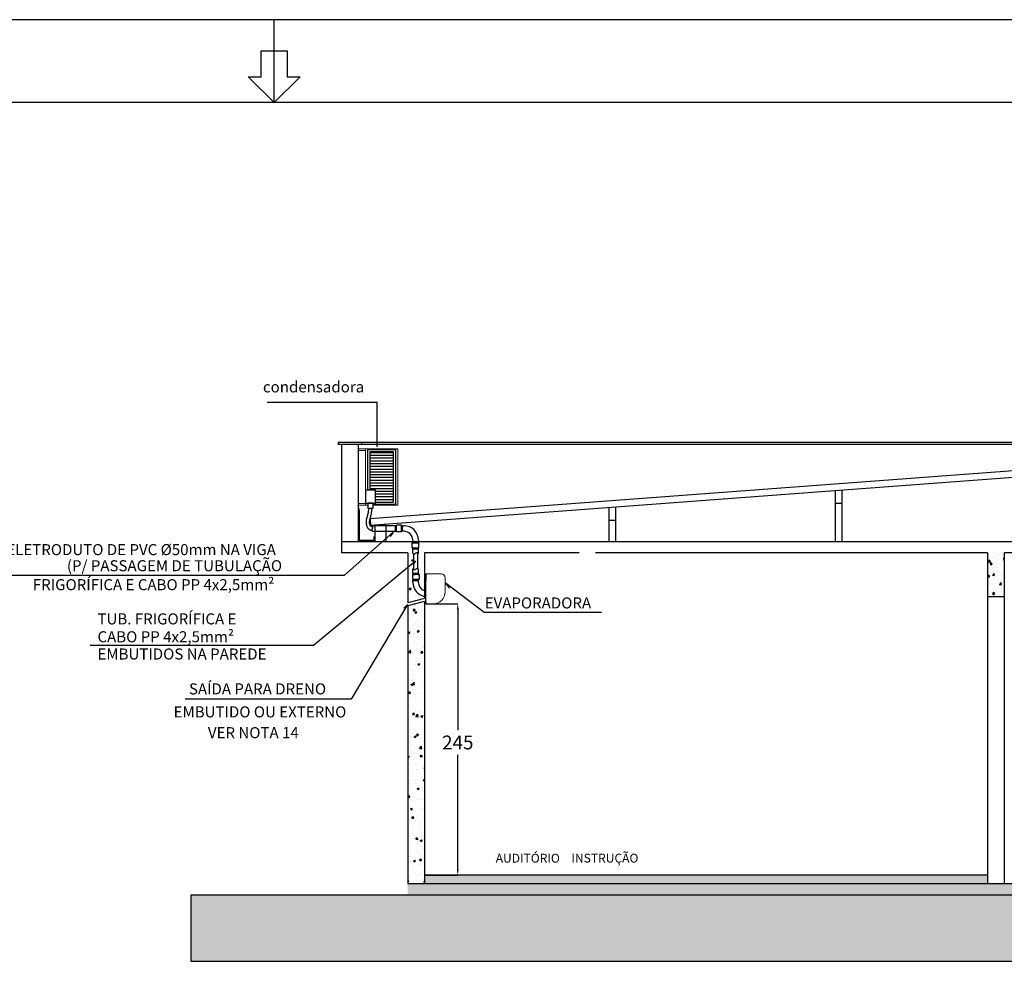
# Model space of a CAD drawing. Units: millimetres. Extents: x -11560 to 107011, y -91297 to 17933.
# Drawn here: x 7516 to 8408, y 14266 to 15118 of the extents above; entities that cross this region are included whole.
import ezdxf

# ---------------------------------------------------------------- set-up
doc = ezdxf.new("R2010")
doc.units = ezdxf.units.MM
doc.header["$LTSCALE"] = 100
doc.linetypes.add('DGN Style 3', pattern=[324.324, 231.66, -92.664])
for name, color, linetype in [('2', 2, 'Continuous'), ('ARQUITETURA', 4, 'Continuous'), ('CONTORNO', 6, 'Continuous')]:
    doc.layers.add(name, color=color, linetype=linetype)
doc.layers.add('43DET002', color=1, linetype='Continuous', lineweight=0)
doc.styles.add('ROMANS', font='romans.shx', dxfattribs={"height": 0.002})
doc.styles.get("Standard").update_dxf_attribs({"font": 'TXT', "height": 12.5})
doc.dimstyles.get("Standard").update_dxf_attribs({"dimtxt": 0.18, "dimasz": 0.18, "dimexe": 0.18, "dimexo": 0.0625, "dimgap": 0.09, "dimtad": 0, "dimtih": 1, "dimtoh": 1, "dimdec": 4, "dimzin": 0, "dimdsep": 46, "dimtxsty": 'Standard', "dimcen": 0.09, "dimadec": 0, "dimazin": 0, "dimtfac": 1, "dimtdec": 4, "dimtofl": 0, "dimtmove": 0, "dimatfit": 3, "dimfxl": 1, "dimtolj": 1, "dimtzin": 0, "dimarcsym": 0})
pattern_1 = [(95, (-38037.277, 31529.896), (16.54656, 13.8842124), [2.25, -24.75]), (40, (-38037.277, 31529.896), (-18.899765, 13.0130445), [1.8, -19.8]), (145.4514, (-38035.898, 31531.053), (-2.353184, 26.8972585), [1.912206, -21.034263]), (91.1842, (-38041.52, 31534.138), (26.15079, 19.128413), [3.375, -37.125]), (141.6356, (-38039.34, 31535.732), (-0.83697, 40.49135), [2.868309, -31.55139]), (36.1842, (-38041.52, 31534.14), (-0.837002, 40.49135), [2.7, -29.7]), (66, (-38038.338, 31535.199), (21.203147, 4.121474), [2.25, -24.75]), (11, (-38038.338, 31535.2), (-10.221258, 20.544253), [1.8, -19.8]), (116.4514, (-38036.57, 31535.543), (10.9819085, 24.665719), [1.912206, -21.034263]), (82.5, (-38037.277, 31529.896), (-6.8037956, 7.3196945), [0, -19.56, 0, -20.1, 0, -19.875]), (52.5, (-38037.277, 31529.896), (-2.7861883, 13.9472835), [0, -11.46, 0, -19.11, 0, -7.575]), (12.5, (-38042.008, 31525.165), (11.802545, 10.8456229), [0, -7.5, 0, -23.4, 0, -31.05]), (2.5, (-38044.129, 31523.044), (10.2476995, 14.4947942), [0, -9.75, 0, -15.54, 0, -22.05])]

# ---------------------------------------------------------------- blocks, each defined once
blk = doc.blocks.new('*D90')
at = {"color": 0, "lineweight": -2}
for p, q in [((7884.06, 14589.72), (7913.21, 14589.72)), ((7913.03, 14584.72), (7913.03, 14475.43)), ((7913.03, 14349.14), (7913.03, 14452.93)), ((7882.86, 14344.14), (7913.21, 14344.14))]:
    blk.add_line(p, q, dxfattribs=at)
at = {"color": 0}
for points in [[(7912.2, 14584.72), (7913.86, 14584.72), (7913.03, 14589.72)], [(7912.2, 14349.14), (7913.86, 14349.14), (7913.03, 14344.14)]]:
    blk.add_solid(points, dxfattribs=at)
at = {"layer": 'DEFPOINTS', "color": 0}
for p in [(7884, 14589.72), (7913.03, 14589.72), (7882.8, 14344.14)]:
    blk.add_point(p, dxfattribs=at)
at = {"color": 2, "lineweight": 25, "insert": (7913.03, 14464.18), "char_height": 12.5, "attachment_point": 5}
blk.add_mtext('\\A1;245', dxfattribs=at)

msp = doc.modelspace()

# ---------------------------------------------------------------- hatches: boundary and pattern name
at = {"lineweight": 25}
h = msp.add_hatch(dxfattribs=at)
h.set_pattern_fill('ANSI31', color=1, scale=20, angle=135, style=0)
h.set_pattern_definition([(7e-15, (42104.229, 30761.6422), (4e-16, -2.5), [])])
h.paths.add_polyline_path([(7854.67234, 14727.41061), (7833.67234, 14727.41061), (7833.67234, 14692.54812), (7838.63169, 14692.54812), (7838.63169, 14681.41061), (7854.67234, 14681.41061)])
h = msp.add_hatch(dxfattribs=at)
h.set_pattern_fill('AR-CONC', color=2, scale=3, angle=45, style=0)
h.set_pattern_definition(pattern_1)
h.paths.add_polyline_path([(8572.79775, 14635.83615), (8557.79775, 14635.83615), (8557.79775, 14595.83615), (8572.79775, 14595.83615)])
h.paths.add_polyline_path([(8407.79775, 14635.83615), (8392.79775, 14635.83615), (8392.79775, 14595.83615), (8407.79775, 14595.83615)])
h = msp.add_hatch(dxfattribs=at)
h.set_pattern_fill('AR-CONC', color=2, scale=3, angle=45, style=0)
h.set_pattern_definition(pattern_1)
h.paths.add_polyline_path([(9057.79775, 14336.13615), (7867.79775, 14336.13615), (7867.79775, 14326.13615), (9057.79775, 14326.13615)])
h = msp.add_hatch(dxfattribs=at)
h.set_pattern_fill('AR-SAND', color=1, scale=3, angle=135, style=0)
h.set_pattern_definition([(172.5, (-26449.3105, 31529.896), (-3.95378137, -4.22103955), [0, -4.56, 0, -5.1, 0, -4.875]), (142.5, (-26449.3105, 31529.896), (-9.7409392, -2.2324125), [0, -2.46, 0, -4.11, 0, -1.575]), (102.5, (-26446.7013, 31527.2865), (-6.61809715, 6.5940878), [0, -1.5, 0, -5.4, 0, -7.05]), (92.5, (-26446.701, 31527.2865), (-8.2387886, 4.5151265), [0, -0.75, 0, -3.54, 0, -4.05])])
h.paths.add_polyline_path([(7882.79775, 14344.13615), (7882.79775, 14336.13615), (8309.64228, 14336.13615), (8309.64228, 14344.13615)])
h.paths.add_polyline_path([(8309.64228, 14344.13615), (8309.64228, 14336.13615), (8392.79775, 14336.13615), (8392.79775, 14344.13615)])
h = msp.add_hatch(dxfattribs=at)
h.set_pattern_fill('EARTH', color=1, scale=80, angle=45, style=0)
h.set_pattern_definition([(45, (-38037.277, 31529.896), (2e-15, 28.284271), [20, -20]), (45, (-38042.58, 31535.2), (2e-15, 28.284271), [20, -20]), (45, (-38047.884, 31540.502), (2e-15, 28.284271), [20, -20]), (135, (-38047.884, 31544.038), (-28.284271, 4e-15), [20, -20]), (135, (-38042.58, 31549.341), (-28.284271, 4e-15), [20, -20]), (135, (-38037.277, 31554.645), (-28.284271, 4e-15), [20, -20])])
h.paths.add_polyline_path([(7671.31354, 14326.13615), (7671.31354, 14266.13615), (9189.63273, 14266.13615), (9189.63273, 14326.13615)])

# ---------------------------------------------------------------- linework, layer by layer
at = {"color": 1, "lineweight": 25}
for p, q in [((7740.44156, 14772.21185), (7839.91775, 14772.21185)), ((7839.91775, 14731.76093), (7839.91775, 14772.21185)), ((7671.31354, 14326.13615), (7671.31354, 14266.13615)), ((7671.31354, 14266.13615), (9189.63273, 14266.13615))]:
    msp.add_line(p, q, dxfattribs=at)
at = {"color": 4, "lineweight": 25}
for p, q in [((7804.85775, 14735.75615), (7804.85775, 14733.75615)), ((7825.85775, 14735.75615), (7804.85775, 14735.75615)), ((7825.85775, 14733.75615), (7804.85775, 14733.75615)), ((7807.85775, 14733.75615), (7807.85775, 14635.83615)), ((7822.85775, 14733.75615), (7822.85775, 14645.83615)), ((7825.85775, 14735.75615), (7825.85775, 14733.75615)), ((8260.806, 14692.33552), (8260.806, 14680.30229)), ((8254.806, 14691.88867), (8254.806, 14680.30229)), ((8049.85775, 14676.625), (8049.85775, 14665.03862)), ((8055.85775, 14677.07185), (8055.85775, 14665.03862)), ((8260.806, 14680.30229), (8254.806, 14680.30229)), ((7837.85775, 14660.83615), (7837.85775, 14645.83615)), ((7847.85775, 14660.83615), (7837.85775, 14660.83615)), ((7847.85775, 14660.83615), (7847.85775, 14645.83615)), ((8055.85775, 14665.03862), (8049.85775, 14665.03862)), ((7839.92319, 14645.83615), (7807.85775, 14645.83615)), ((9117.73775, 14645.83615), (7839.92319, 14645.83615)), ((7867.79775, 14635.83615), (7807.85775, 14635.83615)), ((7867.79775, 14635.83615), (7867.79775, 14590.56414)), ((8022.79775, 14635.83615), (7882.79775, 14635.83615)), ((7882.79775, 14635.83615), (7882.79775, 14594.38651)), ((8392.79775, 14635.83615), (8037.79775, 14635.83615)), ((8392.79775, 14635.83615), (8392.79775, 14336.13615)), ((8557.79775, 14635.83615), (8407.79775, 14635.83615)), ((8407.79775, 14635.83615), (8407.79775, 14336.13615)), ((8407.79775, 14595.83615), (8392.79775, 14595.83615)), ((8407.79775, 14595.83615), (8392.79775, 14595.83615)), ((7867.79775, 14587.98425), (7867.79775, 14336.13615)), ((7882.79775, 14591.80662), (7882.79775, 14336.13615)), ((9057.79775, 14336.13615), (7867.79775, 14336.13615)), ((9189.63273, 14326.13615), (7671.31354, 14326.13615))]:
    msp.add_line(p, q, dxfattribs=at)
at = {"color": 2, "lineweight": 25}
for p, q in [((9117.73775, 14735.75615), (7822.85775, 14735.75615)), ((9117.73775, 14733.75615), (7825.85775, 14733.75615)), ((8462.79775, 14713.39562), (7833.6119, 14666.53655)), ((8462.79775, 14707.37901), (7834.05752, 14660.55312)), ((8254.806, 14680.30229), (8254.806, 14645.83615)), ((8260.806, 14680.30229), (8260.806, 14645.83615)), ((7833.6119, 14666.53655), (7834.05752, 14660.55312)), ((8049.85775, 14665.03862), (8049.85775, 14645.83615)), ((8055.85775, 14665.03862), (8055.85775, 14645.83615)), ((8394.63827, 14630.34029), (8394.63827, 14630.34029)), ((8399.35295, 14635.81078), (8399.35295, 14635.81078)), ((8406.78096, 14630.02415), (8406.78096, 14630.02415)), ((8407.79775, 14631.02875), (8407.54018, 14631.2061)), ((8407.7496, 14629.0011), (8407.5535, 14631.24254)), ((8397.88001, 14622.09513), (8397.88001, 14622.09513)), ((8402.03583, 14622.40266), (8402.03583, 14622.40266)), ((8407.74958, 14629.0011), (8407.79775, 14629.04152)), ((8397.34011, 14615.13609), (8399.10704, 14615.47955)), ((8397.34013, 14615.13608), (8398.25528, 14617.19156)), ((8397.42407, 14617.95119), (8397.42407, 14617.95119)), ((8397.42446, 14616.39301), (8397.42446, 14616.39301)), ((8399.09359, 14615.44298), (8398.24182, 14617.155)), ((8398.59319, 14619.18422), (8398.59319, 14619.18422)), ((8404.22787, 14610.63149), (8404.22787, 14610.63149)), ((8404.82202, 14608.45538), (8404.82202, 14608.45538)), ((8405.30209, 14604.21343), (8405.30209, 14604.21343)), ((8394.82987, 14598.24622), (8394.82987, 14598.24622)), ((8400.21065, 14602.44572), (8400.21065, 14602.44572)), ((8392.79775, 14344.13615), (7882.79775, 14344.13615))]:
    msp.add_line(p, q, dxfattribs=at)
for p, q in [((7856.52274, 14660.27568), (7835.70908, 14660.27568)), ((7872.3328, 14635.4079), (7872.3328, 14639.42162)), ((7872.3328, 14616.987), (7872.3328, 14621.00072))]:
    msp.add_line(p, q)
at = {"color": 7, "linetype": 'Continuous'}
for p, q in [((7856.52274, 14655.27568), (7856.52274, 14660.27568)), ((7856.52274, 14660.27568), (7857.06739, 14660.27568)), ((7856.63854, 14655.4211), (7857.19491, 14660.02246)), ((7856.70828, 14655.3963), (7857.28244, 14660.14484)), ((7856.95155, 14655.27568), (7857.46728, 14659.54096)), ((7857.22524, 14655.40652), (7857.46728, 14657.40832)), ((7857.28244, 14660.14484), (7857.46728, 14660.23321)), ((7861.96728, 14660.77568), (7857.46728, 14660.77568)), ((7857.46728, 14654.77568), (7857.46728, 14660.77568)), ((7861.96728, 14654.77568), (7861.96728, 14660.77568)), ((7862.48301, 14660.27568), (7861.96728, 14656.01041)), ((7862.20933, 14660.14484), (7861.96728, 14660.27568)), ((7862.20933, 14660.14484), (7861.96728, 14658.14304)), ((7862.72629, 14660.15506), (7862.15213, 14655.40652)), ((7862.20933, 14660.14484), (7862.48301, 14660.27568)), ((7862.79603, 14660.13027), (7862.23966, 14655.5289)), ((7862.48301, 14660.27568), (7862.72629, 14660.15506)), ((7862.91183, 14660.27568), (7864.43683, 14660.27568)), ((7862.91183, 14655.27568), (7862.91183, 14660.27568)), ((7835.70908, 14655.27568), (7856.52274, 14655.27568)), ((7856.95155, 14655.27568), (7856.70828, 14655.3963)), ((7857.22524, 14655.40652), (7856.95155, 14655.27568)), ((7857.22524, 14655.40652), (7857.46728, 14655.27568)), ((7861.96728, 14654.77568), (7857.46728, 14654.77568)), ((7862.15213, 14655.40652), (7861.96728, 14655.31815)), ((7862.91183, 14655.27568), (7862.36718, 14655.27568)), ((7864.43683, 14655.27568), (7862.91183, 14655.27568)), ((7872.3328, 14647.33571), (7872.3328, 14645.81071)), ((7877.3328, 14647.33571), (7877.3328, 14645.81071)), ((7871.8328, 14640.36617), (7871.8328, 14644.86617)), ((7871.8328, 14644.86617), (7877.8328, 14644.86617)), ((7871.8328, 14640.36617), (7877.8328, 14640.36617)), ((7872.3328, 14645.81071), (7877.3328, 14645.81071)), ((7872.3328, 14645.3819), (7872.45342, 14645.62518)), ((7872.3328, 14645.3819), (7876.59807, 14644.86617)), ((7872.46364, 14645.10821), (7872.3328, 14645.3819)), ((7872.46364, 14645.10821), (7872.3328, 14644.86617)), ((7872.3328, 14639.42162), (7872.3328, 14639.96627)), ((7872.3328, 14639.42162), (7877.43007, 14639.42162)), ((7872.46364, 14640.18132), (7872.37527, 14640.36617)), ((7872.45342, 14645.62518), (7877.20196, 14645.05102)), ((7872.46364, 14645.10821), (7874.46544, 14644.86617)), ((7877.21218, 14639.60716), (7872.46364, 14640.18132)), ((7872.47821, 14645.69491), (7877.07958, 14645.13854)), ((7877.18738, 14639.53743), (7872.58602, 14640.09379)), ((7877.3328, 14639.85044), (7873.06752, 14640.36617)), ((7877.20196, 14640.12412), (7875.20016, 14640.36617)), ((7877.20196, 14645.05102), (7877.29033, 14644.86617)), ((7877.20196, 14640.12412), (7877.3328, 14640.36617)), ((7877.20196, 14640.12412), (7877.3328, 14639.85044)), ((7877.3328, 14639.85044), (7877.21218, 14639.60716)), ((7877.3328, 14645.81071), (7877.3328, 14645.26606)), ((7877.43007, 14635.4079), (7877.43007, 14639.42162)), ((7877.8328, 14640.36617), (7877.8328, 14644.86617)), ((7877.43007, 14616.987), (7877.43007, 14621.00072)), ((7871.93007, 14616.04245), (7871.93007, 14611.54245)), ((7877.93007, 14616.04245), (7871.93007, 14616.04245)), ((7877.43007, 14616.987), (7872.3328, 14616.987)), ((7872.43007, 14616.55818), (7872.55069, 14616.80146)), ((7872.43007, 14616.55818), (7876.69535, 14616.04245)), ((7872.56091, 14616.2845), (7872.43007, 14616.55818)), ((7872.56091, 14616.2845), (7872.43007, 14616.04245)), ((7872.55069, 14616.80146), (7877.29923, 14616.2273)), ((7872.56091, 14616.2845), (7874.56271, 14616.04245)), ((7872.57548, 14616.8712), (7877.17685, 14616.31483)), ((7877.29923, 14616.2273), (7877.3876, 14616.04245)), ((7877.43007, 14616.987), (7877.43007, 14616.44235)), ((7877.93007, 14616.04245), (7877.93007, 14611.54245)), ((7877.93007, 14611.54245), (7871.93007, 14611.54245)), ((7872.43007, 14610.59791), (7872.43007, 14611.14256)), ((7877.43007, 14610.59791), (7872.43007, 14610.59791)), ((7872.43007, 14609.07291), (7872.43007, 14610.59791)), ((7872.56091, 14611.35761), (7872.47254, 14611.54245)), ((7877.30945, 14610.78345), (7872.56091, 14611.35761)), ((7877.28466, 14610.71371), (7872.68329, 14611.27008)), ((7877.43007, 14611.02673), (7873.1648, 14611.54245)), ((7877.29923, 14611.30041), (7875.29743, 14611.54245)), ((7877.29923, 14611.30041), (7877.43007, 14611.54245)), ((7877.29923, 14611.30041), (7877.43007, 14611.02673)), ((7877.43007, 14611.02673), (7877.30945, 14610.78345)), ((7877.43007, 14609.07291), (7877.43007, 14610.59791))]:
    msp.add_line(p, q, dxfattribs=at)
at = {"color": 2}
for p, q in [((7871.22974, 14629.16492), (7873.00821, 14629.84761)), ((7872.12398, 14631.23297), (7872.12398, 14631.23297)), ((7878.48261, 14632.0701), (7878.48261, 14632.0701)), ((7868.54127, 14627.27194), (7868.54127, 14627.27194)), ((7871.30036, 14629.08903), (7872.56381, 14628.23682)), ((7871.80064, 14622.05204), (7871.80064, 14622.05204)), ((7881.42043, 14623.31851), (7881.42043, 14623.31851)), ((7882.10033, 14626.69906), (7882.10033, 14626.69906)), ((7880.19838, 14615.54279), (7880.19838, 14615.54279)), ((7868.0565, 14603.28239), (7868.0565, 14603.28239)), ((7869.09637, 14602.68808), (7870.32088, 14604.14739)), ((7870.88871, 14602.48318), (7870.59503, 14604.07532)), ((7869.14798, 14602.65858), (7870.66618, 14602.52576)), ((7872.10082, 14600.80866), (7872.10082, 14600.80866)), ((7874.97071, 14596.59342), (7874.97071, 14596.59342)), ((7877.41591, 14595.37622), (7877.41591, 14595.37622)), ((7877.45636, 14597.39681), (7877.45636, 14597.39681)), ((7870.73395, 14585.35817), (7870.73395, 14585.35817)), ((7872.62071, 14583.58239), (7873.84522, 14585.04171)), ((7874.03728, 14588.95602), (7874.03728, 14588.95602)), ((7874.41285, 14583.37748), (7874.11917, 14584.96962)), ((7874.66185, 14588.13792), (7874.66185, 14588.13792)), ((7877.09258, 14586.1953), (7877.09258, 14586.1953)), ((7880.60657, 14587.3247), (7880.60657, 14587.3247)), ((7870.41061, 14576.17724), (7870.41061, 14576.17724)), ((7872.67226, 14583.55292), (7874.19046, 14583.42009)), ((7874.03091, 14582.10068), (7875.80938, 14582.78337)), ((7874.10139, 14582.02492), (7875.36485, 14581.17271)), ((7874.35299, 14579.68242), (7874.35299, 14579.68242)), ((7875.39338, 14581.1715), (7875.9084, 14582.7064)), ((7880.0304, 14577.44371), (7880.0304, 14577.44371)), ((7880.12351, 14583.37902), (7880.12351, 14583.37902)), ((7873.34844, 14567.42565), (7873.34844, 14567.42565)), ((7874.04413, 14571.22691), (7874.04413, 14571.22691)), ((7875.0111, 14571.9475), (7875.0111, 14571.9475)), ((7875.66037, 14574.34538), (7875.66037, 14574.34538)), ((7881.0159, 14570.93353), (7881.0159, 14570.93353)), ((7867.85075, 14563.68183), (7869.62922, 14564.36453)), ((7867.92119, 14563.60613), (7869.18464, 14562.75392)), ((7869.21316, 14562.7527), (7869.72818, 14564.2876)), ((7870.60705, 14561.4343), (7870.60705, 14561.4343)), ((7873.73527, 14562.77141), (7873.73527, 14562.77141)), ((7876.14505, 14564.47671), (7877.36957, 14565.93602)), ((7876.19654, 14564.44725), (7877.71474, 14564.31443)), ((7877.93698, 14564.27178), (7877.6433, 14565.86392)), ((7882.70785, 14559.51948), (7882.70785, 14559.51948)), ((7873.42641, 14554.3159), (7873.42641, 14554.3159)), ((7873.96241, 14556.79226), (7873.96241, 14556.79226)), ((7876.02588, 14549.50142), (7876.02588, 14549.50142)), ((7880.04863, 14551.21526), (7880.04863, 14551.21526)), ((7882.38452, 14550.33855), (7882.38452, 14550.33855)), ((7868.20584, 14545.66221), (7870.1842, 14547.7241)), ((7868.2548, 14545.58136), (7870.51379, 14545.231)), ((7870.47309, 14545.24594), (7870.19246, 14547.65817)), ((7871.01639, 14545.04312), (7871.01639, 14545.04312)), ((7873.11755, 14545.8604), (7873.11755, 14545.8604)), ((7879.21991, 14547.8821), (7879.21991, 14547.8821)), ((7879.6694, 14545.37102), (7880.89391, 14546.83034)), ((7879.72082, 14545.34159), (7881.23902, 14545.20876)), ((7881.46111, 14545.16609), (7881.16744, 14546.75823)), ((7869.34392, 14539.48336), (7869.34392, 14539.48336)), ((7872.80869, 14537.4049), (7872.80869, 14537.4049)), ((7874.1666, 14534.97102), (7874.1666, 14534.97102)), ((7874.93622, 14539.78374), (7874.93622, 14539.78374)), ((7875.70255, 14540.32049), (7875.70255, 14540.32049)), ((7876.83207, 14535.03644), (7878.61054, 14535.71913)), ((7876.90243, 14534.96081), (7878.16588, 14534.1086)), ((7878.19437, 14534.1074), (7878.70938, 14535.6423)), ((7878.64037, 14531.56891), (7878.64037, 14531.56891)), ((7869.02058, 14530.30244), (7869.02058, 14530.30244)), ((7872.49983, 14528.94939), (7872.49983, 14528.94939)), ((7873.88753, 14524.62849), (7873.88753, 14524.62849)), ((7869.2204, 14521.9917), (7869.2204, 14521.9917)), ((7870.65191, 14516.6176), (7872.43038, 14517.30029)), ((7870.72222, 14516.54201), (7871.98568, 14515.6898)), ((7871.57333, 14516.71537), (7873.55169, 14518.77725)), ((7871.62224, 14516.63457), (7873.88124, 14516.28421)), ((7871.95841, 14521.55085), (7871.95841, 14521.55085)), ((7872.01415, 14515.6886), (7872.52916, 14517.2235)), ((7872.19097, 14520.49389), (7872.19097, 14520.49389)), ((7873.84057, 14516.29915), (7873.55995, 14518.71139)), ((7874.57594, 14518.57984), (7874.57594, 14518.57984)), ((7879.97376, 14519.0515), (7879.97376, 14519.0515)), ((7881.31782, 14513.64468), (7881.31782, 14513.64468)), ((7882.77946, 14521.41882), (7882.77946, 14521.41882)), ((7868.49961, 14508.75356), (7869.72412, 14510.21288)), ((7868.55098, 14508.72416), (7870.06918, 14508.59134)), ((7870.291, 14508.54872), (7869.99732, 14510.14086)), ((7871.88211, 14512.03839), (7871.88211, 14512.03839)), ((7874.86134, 14507.61997), (7874.86134, 14507.61997)), ((7877.72615, 14508.50774), (7877.72615, 14508.50774)), ((7871.57325, 14503.58288), (7871.57325, 14503.58288)), ((7874.63586, 14503.62662), (7874.63586, 14503.62662)), ((7880.99449, 14504.46375), (7880.99449, 14504.46375)), ((7867.95389, 14493.60856), (7867.95389, 14493.60856)), ((7871.26439, 14495.12738), (7871.26439, 14495.12738)), ((7872.02396, 14489.64788), (7873.24847, 14491.10719)), ((7872.07526, 14489.6185), (7873.59346, 14489.48567)), ((7872.77995, 14495.52842), (7872.77995, 14495.52842)), ((7873.81513, 14489.44302), (7873.52145, 14491.03516)), ((7873.81266, 14492.46473), (7873.81266, 14492.46473)), ((7874.31252, 14494.44569), (7874.31252, 14494.44569)), ((7874.94082, 14487.76852), (7876.91918, 14489.83041)), ((7874.98969, 14487.68778), (7877.24868, 14487.33742)), ((7877.20806, 14487.35237), (7876.92743, 14489.7646)), ((7878.13548, 14492.11657), (7878.13548, 14492.11657)), ((7879.63324, 14487.9722), (7881.41171, 14488.65489)), ((7879.70346, 14487.8967), (7880.96691, 14487.04449)), ((7879.89888, 14486.88773), (7879.89888, 14486.88773)), ((7880.99535, 14487.04329), (7881.51037, 14488.57819)), ((7870.64667, 14478.21637), (7870.64667, 14478.21637)), ((7870.95553, 14486.67187), (7870.95553, 14486.67187)), ((7877.25035, 14485.69411), (7877.25035, 14485.69411)), ((7881.28569, 14482.04446), (7881.28569, 14482.04446)), ((7870.33781, 14469.76087), (7870.33781, 14469.76087)), ((7870.56838, 14475.67605), (7870.56838, 14475.67605)), ((7873.45308, 14469.55336), (7875.23155, 14470.23605)), ((7873.52326, 14469.4779), (7874.78671, 14468.62569)), ((7874.78647, 14475.45621), (7874.78647, 14475.45621)), ((7874.81513, 14468.6245), (7875.33015, 14470.1594)), ((7875.5483, 14470.54219), (7876.77281, 14472.00151)), ((7875.59955, 14470.51284), (7877.11775, 14470.38001)), ((7876.33949, 14469.06514), (7876.33949, 14469.06514)), ((7877.33926, 14470.33733), (7877.04559, 14471.92947)), ((7868.13597, 14466.22616), (7868.13597, 14466.22616)), ((7870.02895, 14461.30536), (7870.02895, 14461.30536)), ((7873.73778, 14460.30096), (7873.73778, 14460.30096)), ((7878.30831, 14458.82168), (7880.28668, 14460.88356)), ((7879.92779, 14467.76988), (7879.92779, 14467.76988)), ((7880.57554, 14458.40559), (7880.29492, 14460.81782)), ((7881.69503, 14465.65329), (7881.69503, 14465.65329)), ((7867.79775, 14451.33598), (7869.05139, 14451.81721)), ((7868.63491, 14450.2057), (7869.14993, 14451.7406)), ((7869.72009, 14452.84986), (7869.72009, 14452.84986)), ((7871.28618, 14456.15406), (7871.28618, 14456.15406)), ((7873.24583, 14457.75182), (7873.24583, 14457.75182)), ((7878.35714, 14458.74099), (7880.61613, 14458.39063)), ((7879.07264, 14451.43651), (7880.29715, 14452.89582)), ((7879.12383, 14451.40717), (7880.64203, 14451.27435)), ((7879.60446, 14458.58895), (7879.60446, 14458.58895)), ((7879.82401, 14454.72397), (7879.82401, 14454.72397)), ((7880.8634, 14451.23163), (7880.56972, 14452.82377)), ((7867.79775, 14450.7524), (7868.60651, 14450.20689)), ((7869.41123, 14444.39435), (7869.41123, 14444.39435)), ((7872.92249, 14448.57089), (7872.92249, 14448.57089)), ((7874.71159, 14443.29244), (7874.71159, 14443.29244)), ((7879.89904, 14442.60186), (7879.89904, 14442.60186)), ((7882.54228, 14449.83736), (7882.54228, 14449.83736)), ((7882.60366, 14446.29875), (7882.60366, 14446.29875)), ((7869.10237, 14435.93885), (7869.10237, 14435.93885)), ((7871.69551, 14439.76288), (7871.69551, 14439.76288)), ((7875.86032, 14439.81931), (7875.86032, 14439.81931)), ((7882.2948, 14437.84325), (7882.2948, 14437.84325)), ((7882.43441, 14440.90796), (7882.79775, 14441.04744)), ((7882.50449, 14440.83258), (7882.79775, 14440.63478)), ((7868.79351, 14427.48335), (7868.79351, 14427.48335)), ((7869.17835, 14429.80125), (7869.17835, 14429.80125)), ((7873.6629, 14428.1372), (7873.6629, 14428.1372)), ((7874.84573, 14429.69078), (7874.84573, 14429.69078)), ((7881.6758, 14429.87483), (7882.79775, 14431.04415)), ((7881.72459, 14429.7942), (7882.79775, 14429.62776)), ((7881.98593, 14429.38774), (7881.98593, 14429.38774)), ((7882.59698, 14432.33082), (7882.79775, 14432.57009)), ((7882.64811, 14432.30151), (7882.79775, 14432.28841)), ((7867.90286, 14414.81905), (7869.12737, 14416.27836)), ((7868.48465, 14419.02784), (7868.48465, 14419.02784)), ((7869.69328, 14414.61426), (7869.3996, 14416.2064)), ((7869.89952, 14416.71146), (7869.89952, 14416.71146)), ((7876.25425, 14422.48912), (7878.03272, 14423.17181)), ((7876.32429, 14422.41379), (7877.58774, 14421.56158)), ((7877.61612, 14421.56039), (7878.13114, 14423.09529)), ((7878.53776, 14421.89508), (7878.53776, 14421.89508)), ((7879.74913, 14422.5602), (7879.74913, 14422.5602)), ((7881.67707, 14420.93224), (7881.67707, 14420.93224)), ((7867.95398, 14414.78975), (7869.47219, 14414.65692)), ((7868.17579, 14410.57234), (7868.17579, 14410.57234)), ((7871.8558, 14411.87702), (7871.8558, 14411.87702)), ((7874.63672, 14411.12868), (7874.63672, 14411.12868)), ((7875.25506, 14413.2996), (7875.25506, 14413.2996)), ((7878.21443, 14412.71415), (7878.21443, 14412.71415)), ((7881.36821, 14412.47674), (7881.36821, 14412.47674)), ((7867.86693, 14402.11683), (7867.86693, 14402.11683)), ((7870.07409, 14404.07028), (7871.85256, 14404.75297)), ((7870.14409, 14403.99499), (7871.40754, 14403.14278)), ((7871.4359, 14403.1416), (7871.95092, 14404.6765)), ((7871.53246, 14402.69609), (7871.53246, 14402.69609)), ((7878.40527, 14403.2275), (7878.40527, 14403.2275)), ((7881.05935, 14404.02123), (7881.05935, 14404.02123)), ((7881.15225, 14403.96256), (7881.15225, 14403.96256)), ((7871.4272, 14395.71336), (7872.65171, 14397.17268)), ((7871.47827, 14395.68408), (7872.99647, 14395.55126)), ((7873.21741, 14395.50857), (7872.92374, 14397.10071)), ((7873.45907, 14390.24818), (7873.45907, 14390.24818)), ((7873.58803, 14395.97343), (7873.58803, 14395.97343)), ((7874.47029, 14393.94451), (7874.47029, 14393.94451)), ((7879.67425, 14390.39644), (7879.67425, 14390.39644)), ((7880.75049, 14395.56573), (7880.75049, 14395.56573)), ((7878.81461, 14386.83633), (7878.81461, 14386.83633)), ((7880.44163, 14387.11023), (7880.44163, 14387.11023)), ((7868.40576, 14377.3371), (7868.40576, 14377.3371)), ((7874.56184, 14378.96491), (7874.56184, 14378.96491)), ((7874.95154, 14376.60768), (7876.17605, 14378.06699)), ((7875.00255, 14376.57842), (7876.52075, 14376.44559)), ((7876.74155, 14376.40287), (7876.44787, 14377.99501)), ((7877.14774, 14376.02028), (7877.14774, 14376.02028)), ((7879.05541, 14375.42488), (7880.83388, 14376.10757)), ((7879.12532, 14375.34967), (7880.38878, 14374.49746)), ((7880.13277, 14378.65472), (7880.13277, 14378.65472)), ((7880.41711, 14374.49629), (7880.93213, 14376.03119)), ((7881.96482, 14376.76422), (7881.96482, 14376.76422)), ((7870.46577, 14366.00222), (7870.46577, 14366.00222)), ((7873.51315, 14363.80967), (7873.51315, 14363.80967)), ((7876.8244, 14366.83935), (7876.8244, 14366.83935)), ((7877.01862, 14363.7849), (7877.01862, 14363.7849)), ((7879.82391, 14370.19922), (7879.82391, 14370.19922)), ((7868.81509, 14360.94592), (7868.81509, 14360.94592)), ((7870.14243, 14356.82129), (7870.14243, 14356.82129)), ((7872.87525, 14357.00604), (7874.65372, 14357.68873)), ((7872.94512, 14356.93088), (7874.20857, 14356.07867)), ((7874.23689, 14356.07749), (7874.75191, 14357.61239)), ((7878.47588, 14357.50199), (7879.70039, 14358.96131)), ((7878.52683, 14357.47275), (7880.04503, 14357.33993)), ((7879.20619, 14353.28821), (7879.20619, 14353.28821)), ((7879.51505, 14361.74371), (7879.51505, 14361.74371)), ((7879.59938, 14358.23267), (7879.59938, 14358.23267)), ((7879.76223, 14358.08776), (7879.76223, 14358.08776)), ((7880.26568, 14357.29717), (7879.972, 14358.88931)), ((7882.37415, 14360.37305), (7882.37415, 14360.37305)), ((7871.96531, 14350.87382), (7871.96531, 14350.87382)), ((7873.08026, 14348.0697), (7873.08026, 14348.0697)), ((7874.48696, 14346.80115), (7874.48696, 14346.80115)), ((7878.89733, 14344.83271), (7878.89733, 14344.83271)), ((7867.79775, 14339.01047), (7868.47356, 14339.26989)), ((7868.05667, 14337.6587), (7868.57169, 14339.1936)), ((7882.05111, 14338.36709), (7882.79775, 14338.30177)), ((7882.43967, 14340.16354), (7882.43967, 14340.16354))]:
    msp.add_line(p, q, dxfattribs=at)
at = {"color": 5}
for p, q in [((7873.12197, 14620.58639), (7873.12197, 14634.96495)), ((7876.72197, 14621.42023), (7876.72197, 14635.79372))]:
    msp.add_line(p, q, dxfattribs=at)
at = {"color": 1, "linetype": 'Continuous'}
for p, q in [((7883.9626, 14612.79551), (7883.94063, 14612.77353)), ((7883.94063, 14612.77338), (7883.94063, 14612.46597)), ((7883.94063, 14612.46583), (7883.9626, 14612.44385)), ((7883.99675, 14613.84874), (7883.95203, 14613.7259)), ((7883.96517, 14613.69773), (7883.95203, 14613.7259)), ((7883.9626, 14612.79551), (7883.9626, 14612.7048)), ((7883.99675, 14612.79551), (7883.9626, 14612.79551)), ((7883.99675, 14612.7048), (7883.9626, 14612.7048)), ((7883.9626, 14612.53455), (7883.9626, 14612.44385)), ((7883.9626, 14612.53455), (7883.99675, 14612.53455)), ((7883.9626, 14612.44385), (7883.99675, 14612.44385)), ((7883.99675, 14613.78448), (7883.96517, 14613.69773)), ((7883.99675, 14613.68623), (7883.96517, 14613.69773)), ((7883.99368, 14608.44855), (7883.99368, 14612.89525)), ((7883.99675, 14612.89525), (7883.99368, 14612.89525)), ((7883.99675, 14616.75762), (7883.99675, 14611.83325)), ((7883.99675, 14611.83325), (7884.05815, 14611.83325)), ((7884.05815, 14611.83325), (7884.05815, 14610.86619)), ((7883.2991, 14596.31639), (7883.2991, 14608.00898)), ((7883.38515, 14608.00898), (7883.29963, 14608.00898)), ((7884.00491, 14608.44855), (7883.32914, 14608.44855)), ((7883.38462, 14596.31639), (7883.38462, 14608.00898)), ((7883.44418, 14608.05294), (7883.41466, 14608.05294)), ((7883.41466, 14607.61336), (7883.44418, 14607.61336)), ((7883.47077, 14595.87682), (7883.47077, 14608.44855)), ((7883.51463, 14595.87682), (7883.51463, 14608.44855)), ((7883.89697, 14610.9541), (7883.91895, 14610.97608)), ((7883.89697, 14610.9541), (7883.89697, 14610.69036)), ((7883.89697, 14610.69036), (7883.91895, 14610.66838)), ((7883.91895, 14610.97608), (7883.91895, 14610.66838)), ((7883.99368, 14610.97608), (7883.91895, 14610.97608)), ((7883.99368, 14610.66838), (7883.91895, 14610.66838)), ((7884.00442, 14608.50642), (7884.00442, 14610.86619)), ((7884.00442, 14610.86619), (7884.05815, 14610.86619)), ((7884.00442, 14597.16549), (7884.00442, 14607.15988)), ((7884.03011, 14608.26604), (7884.00823, 14608.37655)), ((7884.00823, 14607.28975), (7884.03011, 14607.40026)), ((7883.38462, 14596.31639), (7883.2991, 14596.31639)), ((7884.00491, 14595.87682), (7883.32861, 14595.87682)), ((7883.44365, 14596.712), (7883.41413, 14596.712)), ((7883.41413, 14596.27243), (7883.44365, 14596.27243)), ((7883.89697, 14595.12955), (7883.91895, 14595.15153)), ((7883.89697, 14595.12955), (7883.89697, 14594.8658)), ((7883.89697, 14594.8658), (7883.91895, 14594.84383)), ((7883.99368, 14595.15153), (7883.91895, 14595.15153)), ((7883.91895, 14595.15153), (7883.91895, 14594.84383)), ((7883.99368, 14594.84383), (7883.91895, 14594.84383)), ((7883.94538, 14594.83877), (7883.94538, 14594.84383)), ((7883.96736, 14594.81679), (7883.94538, 14594.83877)), ((7883.96736, 14594.81679), (7883.96736, 14594.84383)), ((7883.99368, 14594.81679), (7883.96736, 14594.81679)), ((7883.99368, 14589.80195), (7883.99368, 14595.87682)), ((7884.00442, 14595.76693), (7884.00442, 14595.81895)), ((7884.05278, 14595.76693), (7884.00442, 14595.76693)), ((7884.06425, 14595.65703), (7884.00442, 14595.65703)), ((7884.00442, 14591.92068), (7884.00442, 14595.65703)), ((7884.03011, 14596.92511), (7884.00823, 14597.03562)), ((7884.00823, 14595.94882), (7884.03011, 14596.05932)), ((7884.06813, 14593.01961), (7884.06813, 14595.21746)), ((7884.07196, 14593.01961), (7884.07196, 14595.21746)), ((7883.89697, 14592.04156), (7883.91895, 14592.06354)), ((7883.89697, 14592.04156), (7883.89697, 14591.77782)), ((7883.89697, 14591.77782), (7883.91895, 14591.75584)), ((7883.99368, 14592.06354), (7883.91895, 14592.06354)), ((7883.91895, 14592.06354), (7883.91895, 14591.75584)), ((7883.99368, 14591.75584), (7883.91895, 14591.75584)), ((7883.99675, 14589.8459), (7883.99368, 14589.8459)), ((7883.99675, 14590.54922), (7884.05815, 14590.54922)), ((7883.99675, 14590.54922), (7883.99675, 14589.72436)), ((7884.08181, 14589.76688), (7883.99675, 14589.72436)), ((7884.00442, 14591.92068), (7884.04732, 14591.92068)), ((7884.00442, 14591.81079), (7884.02975, 14591.81079)), ((7884.00442, 14591.51627), (7884.00442, 14591.81079)), ((7884.00442, 14591.51627), (7884.05815, 14591.51627)), ((7884.05815, 14591.51627), (7884.05815, 14590.54922))]:
    msp.add_line(p, q, dxfattribs=at)
at = {"color": 2, "lineweight": 25}
for points in [[(7831.67234, 14692.54812), (7831.67234, 14729.41061), (7856.67234, 14729.41061), (7856.67234, 14679.41061), (7836.28794, 14679.41061)], [(7833.67234, 14692.54812), (7833.67234, 14727.41061), (7854.67234, 14727.41061), (7854.67234, 14681.41061), (7838.63169, 14681.41061)], [(7836.95562, 14650.44322), (7836.96185, 14646.81573), (7823.91934, 14646.81573), (7823.91934, 14673.77808), (7822.85775, 14678.24696)]]:
    msp.add_lwpolyline(points, dxfattribs=at)
at = {"color": 1, "lineweight": 25}
for points in [[(7501.88546, 14615.70245), (7810.47224, 14615.70245), (7854.4191, 14654.4199), (7851.79107, 14650.43489)], [(7580.22488, 14552.13431), (7782.44029, 14552.13431), (7874.69583, 14628.4586), (7872.44438, 14624.7946)], [(8043.23859, 14581.88601), (7936.96754, 14581.88601), (7901.57951, 14608.67606), (7905.53054, 14603.69246)], [(7864.21427, 14585.79758), (7867.5848, 14589.02091), (7816.37647, 14503.40384), (7666.18497, 14503.40384)]]:
    msp.add_lwpolyline(points, dxfattribs=at)
at = {"color": 1, "linetype": 'Continuous'}
msp.add_lwpolyline([(7884.06622, 14616.51098), (7884.06796, 14616.51365), (7884.06975, 14616.51627), (7884.07159, 14616.51886), (7884.07348, 14616.5214)], dxfattribs=at)
at = {"color": 4, "lineweight": 25}
for points in [[(7882.79775, 14594.38651), (7867.79775, 14590.56414)], [(7882.79775, 14591.80662), (7867.79775, 14587.98425)]]:
    msp.add_lwpolyline(points, dxfattribs=at)
at = {"color": 7, "linetype": 'Continuous'}
for centre, radius, start, end in [((7837.01163, 14656.52568), 1.80531, 136.17943102, 223.82056898), ((7837.01163, 14659.02568), 1.80531, 136.17943102, 161.17990932), ((7834.40653, 14659.02568), 1.80531, 316.17943102, 43.82056898), ((7856.94076, 14660.05319), 0.256, 353.10563869, 60.35348886), ((7863.04052, 14660.05438), 0.256, 120.17875525, 162.75609074), ((7864.3928, 14647.33571), 12.94, 0, 90), ((7856.39405, 14655.49698), 0.256, 300.17875525, 342.75609074), ((7862.49381, 14655.49817), 0.256, 173.10563869, 240.35348886), ((7864.3928, 14647.33571), 7.94, 0, 90), ((7872.5541, 14645.9394), 0.256, 210.17875525, 252.75609074), ((7872.55529, 14639.83964), 0.256, 83.10563869, 150.35348886), ((7877.11031, 14645.39269), 0.256, 263.10563869, 330.35348886), ((7877.1115, 14639.29293), 0.256, 30.17875525, 72.75609074), ((7873.5828, 14636.71045), 1.80531, 226.17943102, 313.82056898), ((7876.0828, 14634.10535), 1.80531, 46.17943102, 133.82056898), ((7876.0828, 14636.71045), 1.80531, 290.73542724, 313.82056898), ((7873.68007, 14619.69817), 1.80531, 108.00755514, 133.82056898), ((7873.68007, 14622.30327), 1.80531, 226.17943102, 313.82056898), ((7876.18007, 14619.69817), 1.80531, 46.17943102, 133.82056898), ((7872.65137, 14617.11569), 0.256, 210.17875525, 252.75609074), ((7877.20758, 14616.56898), 0.256, 263.10563869, 330.35348886), ((7872.65256, 14611.01593), 0.256, 83.10563869, 150.35348886), ((7885.37007, 14609.07291), 12.94, 180, 258.53390041), ((7877.20877, 14610.46922), 0.256, 30.17875525, 72.75609074), ((7885.37007, 14609.07291), 7.94, 180, 251.09684406)]:
    msp.add_arc(centre, radius, start, end, dxfattribs=at)
at = {"color": 1, "linetype": 'Continuous'}
for centre, radius, start, end in [((7884.14313, 14612.89525), 0.14945, 168.48312011, 180), ((7884.0728, 14589.80195), 0.07912, 180, 195.12448267)]:
    msp.add_arc(centre, radius, start, end, dxfattribs=at)
at = {"color": 5}
for points, knots in [([(7832.09802, 14676.14187), (7832.09497, 14675.80601), (7832.08888, 14675.13429), (7832.13841, 14674.03752), (7831.9341, 14673.0283), (7831.70339, 14671.72162), (7831.45241, 14670.38417), (7831.0202, 14668.80577), (7830.66405, 14667.53723), (7830.33492, 14666.23553), (7830.10582, 14665.10783), (7830.06172, 14663.96734), (7830.08289, 14662.94002), (7830.1598, 14661.82493), (7830.43318, 14660.67127), (7830.79717, 14659.55152), (7831.23283, 14658.60936), (7831.82503, 14657.77483), (7832.50964, 14657.09095), (7833.40075, 14656.60576), (7834.1411, 14656.33656), (7834.75226, 14656.25632), (7835.04843, 14656.25334), (7835.20327, 14656.25136), (7835.22733, 14656.25104)], [0, 0, 0, 0, 1.008205613, 2.016411227, 3.280093213, 4.078040571, 6.001757532, 7.356754426, 8.986189696, 9.953970036, 11.38636839, 12.426366054, 13.36976376, 14.470326499, 15.771410803, 16.913254491, 18.001783291, 18.868036553, 19.975194222, 20.866569638, 21.893339339, 22.316954358, 22.709223556, 22.781392827, 22.781392827, 22.781392827, 22.781392827]), ([(7834.93125, 14676.14187), (7834.92049, 14675.94951), (7834.88504, 14675.31608), (7834.95565, 14674.05093), (7834.64433, 14672.14474), (7834.37839, 14670.15556), (7833.92193, 14668.23924), (7833.42454, 14666.77734), (7833.03698, 14665.44353), (7832.88878, 14664.41811), (7832.87903, 14663.41505), (7832.96403, 14662.44694), (7833.22417, 14661.54932), (7833.51445, 14660.88187), (7833.82047, 14660.42314), (7834.19117, 14660.12754), (7834.48951, 14659.86131), (7834.80807, 14659.70848), (7835.1441, 14659.61226), (7835.4952, 14659.59811), (7835.82603, 14659.59343), (7836.03731, 14659.59465), (7836.11955, 14659.59548)], [0, 0, 0, 0, 0.57788485, 1.902888014, 3.786355638, 6.346568988, 7.928341671, 9.684348203, 10.978714585, 12.089979039, 12.778147763, 13.986067818, 14.990533921, 15.565165491, 16.169361193, 16.617612661, 16.982172466, 17.364127065, 17.665270723, 18.025149021, 18.412412153, 18.659158404, 18.659158404, 18.659158404, 18.659158404])]:
    msp.add_open_spline(points, degree=3, knots=knots, dxfattribs=at)
at = {"color": 1, "linetype": 'Continuous'}
for points in [[(7883.94063, 14612.61968), (7883.95055, 14612.67581), (7883.96801, 14612.69831)], [(7883.94063, 14612.61968), (7883.95055, 14612.56354), (7883.96801, 14612.54104)], [(7884.06426, 14616.5437), (7884.05872, 14616.62205), (7884.05283, 14616.68607), (7884.04678, 14616.73404), (7884.04068, 14616.76658), (7884.03454, 14616.78602), (7884.01421, 14616.7897), (7883.99675, 14616.75762)], [(7884.06622, 14616.51098), (7884.06426, 14616.5437)], [(7884.07348, 14616.5214), (7884.06428, 14616.54346)], [(7884.08187, 14615.489), (7884.08184, 14615.61518), (7884.08169, 14615.73263), (7884.08135, 14615.84051), (7884.08078, 14615.93838), (7884.08001, 14616.02647), (7884.07908, 14616.10527), (7884.07801, 14616.17546), (7884.07684, 14616.23692), (7884.07559, 14616.28971), (7884.07432, 14616.33446), (7884.07303, 14616.37258), (7884.07172, 14616.40575), (7884.07039, 14616.43536), (7884.06902, 14616.46258), (7884.06761, 14616.48782), (7884.06622, 14616.51098)], [(7884.07346, 14616.52143), (7884.07518, 14616.51744)], [(7884.07518, 14616.51744), (7884.08406, 14616.49725), (7884.09275, 14616.4786), (7884.1116, 14616.44145)], [(7884.08181, 14589.76688), (7884.08182, 14589.97936), (7884.08183, 14590.19196), (7884.08184, 14590.40462), (7884.08185, 14590.61691), (7884.08185, 14590.83178), (7884.08186, 14591.05787), (7884.08187, 14591.30471), (7884.08188, 14591.5814), (7884.08188, 14591.8916), (7884.08189, 14592.23678), (7884.0819, 14592.61884), (7884.08191, 14593.04232), (7884.08191, 14593.51634), (7884.08192, 14594.05012), (7884.08193, 14594.64517), (7884.08194, 14595.29875), (7884.08195, 14596.00971), (7884.08195, 14596.78247), (7884.08196, 14597.6231), (7884.08197, 14598.53392), (7884.08197, 14599.51529), (7884.08197, 14600.57185), (7884.08198, 14601.71873), (7884.08198, 14602.96109), (7884.08198, 14604.25325), (7884.08198, 14605.53596), (7884.08197, 14606.7494), (7884.08197, 14607.83395), (7884.08196, 14608.76744), (7884.08195, 14609.5841), (7884.08195, 14610.3192), (7884.08194, 14610.98511), (7884.08193, 14611.58348), (7884.08192, 14612.11548), (7884.08192, 14612.58757), (7884.08191, 14613.01816), (7884.0819, 14613.42691), (7884.0819, 14613.83187), (7884.08189, 14614.23846), (7884.08188, 14614.64519), (7884.08187, 14615.489)], [(7884.41079, 14616.14613), (7884.28178, 14615.95726), (7884.17156, 14615.73844), (7884.08187, 14615.489)], [(7884.11161, 14616.44145), (7884.12008, 14616.42606)], [(7884.27973, 14616.24083), (7884.24922, 14616.26683), (7884.22454, 14616.28903), (7884.20517, 14616.30868), (7884.18971, 14616.32597), (7884.16707, 14616.35403), (7884.1521, 14616.37478), (7884.13711, 14616.39774), (7884.12007, 14616.42606)], [(7884.27973, 14616.24083), (7884.29409, 14616.22963), (7884.34177, 14616.19454)], [(7884.34177, 14616.19454), (7884.35779, 14616.18318), (7884.41075, 14616.14608)], [(7883.29963, 14608.00898), (7883.30037, 14608.10679), (7883.30255, 14608.1997), (7883.30607, 14608.28305), (7883.31074, 14608.35265), (7883.31633, 14608.40502), (7883.32257, 14608.43753), (7883.32914, 14608.44855)], [(7883.38515, 14608.00898), (7883.3853, 14608.05305)], [(7883.3853, 14608.05305), (7883.38534, 14608.0585)], [(7883.38534, 14608.0585), (7883.38589, 14608.10679), (7883.38807, 14608.1997), (7883.39159, 14608.28305), (7883.39626, 14608.35265), (7883.40186, 14608.40502), (7883.4081, 14608.43753), (7883.41466, 14608.44855)], [(7883.41466, 14607.61336), (7883.41051, 14607.62227), (7883.40669, 14607.64826), (7883.40351, 14607.68922), (7883.40124, 14607.74185), (7883.40006, 14607.80187), (7883.40006, 14607.86443), (7883.40124, 14607.92445), (7883.40351, 14607.97708), (7883.40669, 14608.01805), (7883.41051, 14608.04403), (7883.41466, 14608.05294)], [(7883.44418, 14608.05294), (7883.44834, 14608.04403), (7883.45216, 14608.01805), (7883.45533, 14607.97708), (7883.4576, 14607.92445), (7883.45879, 14607.86443), (7883.45879, 14607.80187), (7883.4576, 14607.74185), (7883.45533, 14607.68922), (7883.45216, 14607.64826), (7883.44834, 14607.62227), (7883.44418, 14607.61336)], [(7884.00823, 14608.37655), (7884.0055, 14608.42174), (7884.0047, 14608.4614), (7884.00442, 14608.50642)], [(7884.00442, 14607.15988), (7884.0047, 14607.2049), (7884.0055, 14607.24456), (7884.00823, 14607.28975)], [(7884.03011, 14607.40026), (7884.03418, 14607.43808), (7884.03772, 14607.50653), (7884.04047, 14607.60026), (7884.0422, 14607.71202), (7884.0428, 14607.83315), (7884.0422, 14607.95428), (7884.04047, 14608.06604), (7884.03772, 14608.15977), (7884.03418, 14608.22822), (7884.03011, 14608.26604)], [(7883.32861, 14595.87682), (7883.32204, 14595.88784), (7883.3158, 14595.92035), (7883.31021, 14595.97272), (7883.30554, 14596.04232), (7883.30202, 14596.12567), (7883.29984, 14596.21858), (7883.2991, 14596.31639)], [(7883.38477, 14596.27232), (7883.38462, 14596.31639)], [(7883.38481, 14596.26687), (7883.38477, 14596.27232)], [(7883.41413, 14595.87682), (7883.40757, 14595.88784), (7883.40133, 14595.92035), (7883.39573, 14595.97272), (7883.39106, 14596.04232), (7883.38754, 14596.12567), (7883.38536, 14596.21858), (7883.38481, 14596.26687)], [(7883.41413, 14596.27243), (7883.40998, 14596.28133), (7883.40616, 14596.30732), (7883.40298, 14596.34829), (7883.40071, 14596.40092), (7883.39953, 14596.46094), (7883.39953, 14596.5235), (7883.40071, 14596.58352), (7883.40298, 14596.63615), (7883.40616, 14596.67711), (7883.40998, 14596.7031), (7883.41413, 14596.712)], [(7883.44365, 14596.712), (7883.44781, 14596.7031), (7883.45163, 14596.67711), (7883.4548, 14596.63615), (7883.45707, 14596.58352), (7883.45826, 14596.5235), (7883.45826, 14596.46094), (7883.45707, 14596.40092), (7883.4548, 14596.34829), (7883.45163, 14596.30732), (7883.44781, 14596.28133), (7883.44365, 14596.27243)], [(7884.00823, 14597.03562), (7884.0055, 14597.08081), (7884.0047, 14597.12047), (7884.00442, 14597.16549)], [(7884.00442, 14595.81895), (7884.0047, 14595.86396), (7884.0055, 14595.90363), (7884.00823, 14595.94882)], [(7884.03011, 14596.05932), (7884.03418, 14596.09715), (7884.03772, 14596.16559), (7884.04047, 14596.25933), (7884.0422, 14596.37109), (7884.0428, 14596.49222), (7884.0422, 14596.61335), (7884.04047, 14596.7251), (7884.03772, 14596.81884), (7884.03418, 14596.88728), (7884.03011, 14596.92511)], [(7884.05578, 14595.76015), (7884.05503, 14595.76311), (7884.05278, 14595.76693)], [(7884.06813, 14595.21746), (7884.0676, 14595.33123), (7884.06607, 14595.43725), (7884.06495, 14595.48505), (7884.06363, 14595.52829), (7884.06212, 14595.56619), (7884.06045, 14595.59814), (7884.05865, 14595.62357), (7884.05675, 14595.64205), (7884.05478, 14595.65327), (7884.05278, 14595.65703)], [(7884.07172, 14595.30337), (7884.07088, 14595.39887), (7884.06946, 14595.48861), (7884.0675, 14595.56963), (7884.06507, 14595.63931), (7884.06224, 14595.69542), (7884.05911, 14595.73615), (7884.05578, 14595.76015)], [(7884.07196, 14595.21746), (7884.07172, 14595.30337)], [(7884.02975, 14591.92068), (7884.03405, 14591.9276), (7884.03829, 14591.94823), (7884.04242, 14591.98235), (7884.0464, 14592.02951), (7884.05017, 14592.08912), (7884.05368, 14592.16043), (7884.05975, 14592.33444), (7884.06433, 14592.5428), (7884.06716, 14592.77507), (7884.06813, 14593.01961)], [(7884.02975, 14591.81079), (7884.03343, 14591.8154)], [(7884.03343, 14591.8154), (7884.04023, 14591.84863), (7884.04354, 14591.87708), (7884.04675, 14591.91318), (7884.04985, 14591.95669), (7884.05282, 14592.0073), (7884.05563, 14592.06467), (7884.05827, 14592.1284)], [(7884.05827, 14592.1284), (7884.06087, 14592.20297)], [(7884.06087, 14592.20297), (7884.0631, 14592.27848), (7884.0651, 14592.359), (7884.06687, 14592.44393), (7884.06839, 14592.53273), (7884.06965, 14592.62481), (7884.07064, 14592.71953), (7884.07136, 14592.81625), (7884.0718, 14592.91426)], [(7884.0718, 14592.91426), (7884.07196, 14593.01961)]]:
    msp.add_spline(points, degree=3, dxfattribs=at)
at = {"layer": '43DET002', "color": 1, "linetype": 'DGN Style 3', "lineweight": -3}
for points in [[(7829.59234, 14680.82937), (7838.63169, 14680.82937), (7838.63169, 14692.54812), (7829.59234, 14692.54812)], [(7831.60044, 14676.14187), (7836.28794, 14676.14187), (7836.28794, 14680.82937), (7831.60044, 14680.82937)]]:
    msp.add_lwpolyline(points, close=True, dxfattribs=at)
at = {"layer": 'ARQUITETURA', "color": 1, "linetype": 'Continuous', "lineweight": 0}
for p, q in [((7829.59234, 14729.92561), (7822.85775, 14729.92561)), ((7829.59234, 14728.46761), (7822.85775, 14728.46761)), ((7829.59234, 14680.35361), (7822.85775, 14680.35361)), ((7829.59234, 14678.89561), (7822.85775, 14678.89561)), ((7898.0452, 14616.75762), (7884.04206, 14616.75762)), ((7901.6452, 14600.55762), (7901.6452, 14613.15762)), ((7890.8452, 14589.75762), (7884.06328, 14589.75762))]:
    msp.add_line(p, q, dxfattribs=at)
msp.add_lwpolyline([(7836.28794, 14678.89561), (7858.75234, 14678.89561), (7858.75234, 14729.92561), (7829.59234, 14729.92561), (7829.59234, 14678.89561), (7831.60044, 14678.89561)], dxfattribs=at)
for centre, radius, start, end in [((7898.0452, 14613.15762), 3.6, 0, 90), ((7890.8452, 14600.55762), 10.8, 270, 0)]:
    msp.add_arc(centre, radius, start, end, dxfattribs=at)
at = {"layer": 'CONTORNO', "color": 1}
for p, q in [((10521.8121, 15118.28578), (4214.3121, 15118.28578)), ((7746.8121, 15043.28578), (7746.8121, 15118.28578)), ((7746.8121, 15090.16078), (7746.8121, 15118.28578))]:
    msp.add_line(p, q, dxfattribs=at)
at = {"layer": 'CONTORNO', "color": 6}
msp.add_line((10446.8121, 15043.28578), (4401.8121, 15043.28578), dxfattribs=at)
at = {"layer": 'CONTORNO', "color": 1}
msp.add_lwpolyline([(7723.3746, 15066.72328), (7735.09335, 15066.72328), (7735.09335, 15090.16078), (7758.53085, 15090.16078), (7758.53085, 15066.72328), (7770.2496, 15066.72328), (7746.8121, 15043.28578)], close=True, dxfattribs=at)

# ---------------------------------------------------------------- texts
at = {"color": 2, "lineweight": 25, "style": 'ROMANS'}
for s, p in [('condensadora', (7736.6216, 14780.9906)), ('ELETRODUTO DE PVC %%C50mm NA VIGA', (7504.26964, 14633.7068)), ('(P/ PASSAGEM DE TUBULAÇÃO', (7559.12678, 14619.13537)), ('FRIGORÍFICA E CABO PP 4x2,5mm²', (7528.26964, 14601.98131)), ('EVAPORADORA', (7937.40876, 14585.45492)), ('TUB. FRIGORÍFICA E ', (7586.79886, 14571.02384)), ('CABO PP 4x2,5mm²', (7586.79886, 14554.83337)), ('EMBUTIDOS NA PAREDE', (7586.79886, 14539.2448)), ('SAÍDA PARA DRENO', (7669.62284, 14507.66671)), ('EMBUTIDO OU EXTERNO', (7655.73923, 14486.86455)), ('VER NOTA 14', (7686.81203, 14468.04152))]:
    msp.add_text(s, height=10, dxfattribs=at).set_placement(p)
at = {"layer": '2', "color": 2, "lineweight": 25, "style": 'ROMANS'}
for s, p in [('AUDITÓRIO', (7947.38421, 14355.43032)), ('INSTRUÇÃO ', (8015.94376, 14355.51549))]:
    msp.add_text(s, height=8, dxfattribs=at).set_placement(p)

# ---------------------------------------------------------------- dimensions: what is measured, and where the dimension line sits
at = {"color": 1, "lineweight": 25}
dim = msp.add_linear_dim(base=(7913.03019, 14589.72436), p1=(7882.79775, 14344.13615), p2=(7883.99675, 14589.72436), angle=90, text='245', dimstyle='Standard', override={"dimscale": 1, "dimtxt": 1, "dimasz": 5, "dimgap": 5, "dimzin": 12, "dimtxsty": 'Standard', "dimsah": 0, "dimclrt": 2, "dimtm": 1e-09}, dxfattribs=at)
dim.commit()
dim.dimension.update_dxf_attribs({"geometry": '*D90', "text_midpoint": (7913.03019, 14464.18242), "dimtype": 160})

doc.saveas('drawing.dxf')
